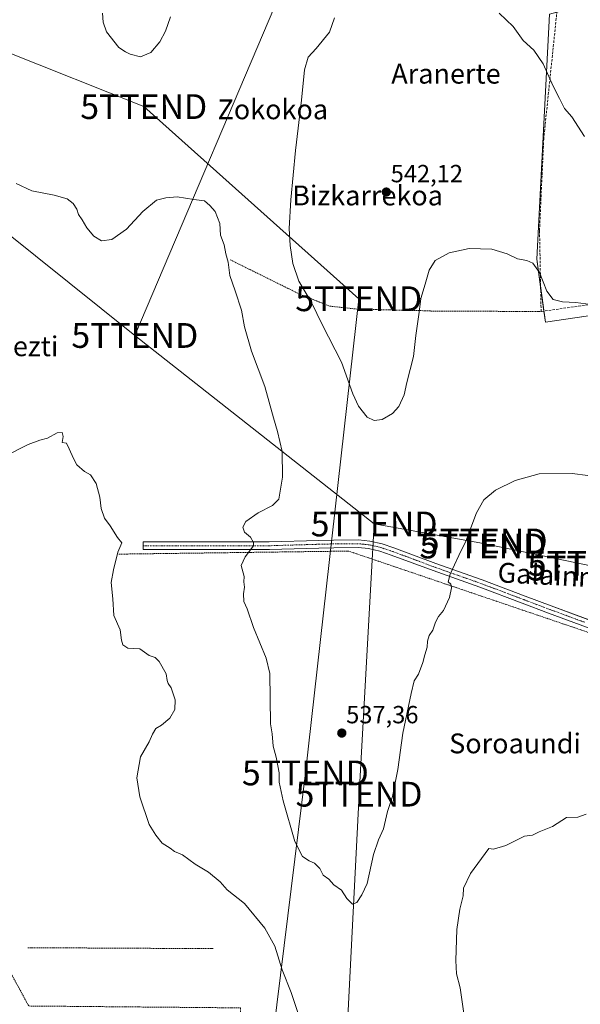
# Model space of a CAD drawing. Units: metres. Extents: x 607016 to 610450, y 4757028 to 4759395.
# Drawn here: x 609122 to 609348, y 4757573 to 4757970 of the extents above; entities that cross this region are included whole.
import ezdxf
from ezdxf.enums import TextEntityAlignment as Align

# ---------------------------------------------------------------- set-up
doc = ezdxf.new("R2010")
doc.units = ezdxf.units.M
doc.header["$MEASUREMENT"] = 0
for name, pattern in [('TRAZO_Y_PUNTO', [1, 0.5, -0.25, 0, -0.25]), ('TRAZOS', [0.75, 0.5, -0.25]), ('TRAZOSX2', [1.5, 1, -0.5])]:
    doc.linetypes.add(name, pattern=pattern)
doc.layers.get('0').update_dxf_attribs({"lineweight": 5})
for name, color, linetype, lineweight in [('Alambrada', 19, 'TRAZOS', 0), ('Camino', 19, 'Continuous', 0), ('Camino Cxs', 19, 'Continuous', 0), ('Camino eje', 39, 'TRAZO_Y_PUNTO', 13), ('Carátula', 7, 'Continuous', 5), ('Curva de nivel normal', 36, 'Continuous', 0), ('Núcleo urbano', 19, 'Continuous', 0), ('Núcleo urbano CxS', 19, 'Continuous', 0), ('Prado', 92, 'Continuous', 0), ('Prado CxS', 92, 'Continuous', 0), ('Punto de cota en terreno', 7, 'Continuous', 0), ('Rótulo de punto de cota en terreno', 19, 'Continuous', 0), ('Seto lineal', 92, 'TRAZOSX2', 0), ('Tendido', 6, 'Continuous', 0), ('Texto cartográfico', 19, 'Continuous', 0), ('Torre de tendido puntual', 7, 'Continuous', 0)]:
    doc.layers.add(name, color=color, linetype=linetype, lineweight=lineweight)
doc.styles.add('Arial', font='txt', dxfattribs={"height": 0.2})

# ---------------------------------------------------------------- blocks, each defined once
blk = doc.blocks.new('*U156')
at = {"layer": 'Prado CxS', "color": 92, "linetype": 'Continuous', "lineweight": 0}
blk.add_polyline3d([(609388.86, 4757987.19, 559.44), (609335.37, 4757972.7, 546.52), (609330.29, 4757873.84, 540.17), (609333.68, 4757848.42, 538.43), (609372.09, 4757854.07, 541.28)], dxfattribs=at)
blk = doc.blocks.new('5PATER')
at = {"layer": 'Carátula', "linetype": 'Continuous', "lineweight": 5}
h = blk.add_hatch(color=250, dxfattribs=at)
edge = h.paths.add_edge_path()
edge.add_ellipse((0, 0.01), major_axis=(-1.33, -1.34), ratio=0.999422, start_angle=0, end_angle=360)
blk = doc.blocks.new('5TTEND')
blk.add_text('5TTEND', height=10).set_placement((0, 0), align=Align.MIDDLE_CENTER)

msp = doc.modelspace()

# ---------------------------------------------------------------- linework, layer by layer
at = {"layer": 'Alambrada', "color": 19, "linetype": 'TRAZOS', "lineweight": 0}
for points in [[(609206.52, 4757873.61, 541.78), (609234.77, 4757859.64, 542.77), (609246.75, 4757854.88, 547.59), (609258.26, 4757853.66, 544.23), (609285.29, 4757853.05, 540.15), (609288.36, 4757852.9, 539.87), (609331.96, 4757852.75, 549.46)], [(609386.05, 4757710.02, 533.76), (609351.07, 4757723.27, 534.23), (609254.3, 4757756.09, 539.09), (609161.57, 4757754.86, 538.84)], [(609207.62, 4757517.56, 537.18), (609210.76, 4757571.81, 541.47), (609125.26, 4757572.57, 533.59), (609110.08, 4757600.68, 542.2), (609092.28, 4757598.59, 546.95), (609100.67, 4757557.81, 531.92)], [(609124.96, 4757596.09, 536.22), (609199.78, 4757595.7, 532.58)]]:
    msp.add_polyline3d(points, dxfattribs=at)
at = {"layer": 'Camino', "color": 19, "linetype": 'Continuous', "lineweight": 0}
msp.add_polyline3d([(609363.11, 4757720.72, 532.77), (609334.97, 4757731.08, 533.28), (609324.39, 4757735.07, 533.43), (609307.2, 4757741.56, 534.07), (609288.39, 4757748.19, 535.7), (609271.55, 4757754.5, 537.57), (609266.95, 4757756.02, 537.79), (609262.39, 4757757.1, 537.64), (609258.16, 4757757.51, 537.52), (609248.34, 4757757.45, 537.17), (609242.32, 4757757.3, 536.95), (609222.37, 4757756.71, 535.6), (609202.29, 4757756.73, 533.76), (609171.43, 4757756.73, 530.82), (609171.43, 4757759.81, 530.96), (609202.29, 4757759.81, 533.73), (609222.32, 4757759.79, 535.33), (609242.24, 4757760.38, 536.69), (609248.29, 4757760.53, 536.99), (609258.3, 4757760.59, 537.51), (609262.9, 4757760.15, 537.55), (609267.79, 4757758.99, 537.34), (609272.58, 4757757.4, 537.18), (609289.44, 4757751.09, 535.6), (609308.26, 4757744.45, 534.07), (609325.48, 4757737.95, 533.42), (609336.05, 4757733.97, 533.21), (609350.86, 4757728.51, 533.16)], dxfattribs=at)
at = {"layer": 'Camino Cxs', "color": 19, "linetype": 'Continuous', "lineweight": 0}
msp.add_polyline3d([(609363.11, 4757720.72, 532.77), (609334.97, 4757731.08, 533.28), (609324.39, 4757735.07, 533.43), (609307.2, 4757741.56, 534.07), (609288.39, 4757748.19, 535.7), (609271.55, 4757754.5, 537.57), (609266.95, 4757756.02, 537.79), (609262.39, 4757757.1, 537.64), (609258.16, 4757757.51, 537.52), (609248.34, 4757757.45, 537.17), (609242.32, 4757757.3, 536.95), (609222.37, 4757756.71, 535.6), (609202.29, 4757756.73, 533.76), (609171.43, 4757756.73, 530.82), (609171.43, 4757759.81, 530.96), (609202.29, 4757759.81, 533.73), (609222.32, 4757759.79, 535.33), (609242.24, 4757760.38, 536.69), (609248.29, 4757760.53, 536.99), (609258.3, 4757760.59, 537.51), (609262.9, 4757760.15, 537.55), (609267.79, 4757758.99, 537.34), (609272.58, 4757757.4, 537.18), (609289.44, 4757751.09, 535.6), (609308.26, 4757744.45, 534.07), (609325.48, 4757737.95, 533.42), (609336.05, 4757733.97, 533.21), (609364.2, 4757723.6, 533)], dxfattribs=at)
at = {"layer": 'Camino eje', "color": 39, "linetype": 'TRAZO_Y_PUNTO', "lineweight": 13}
msp.add_polyline3d([(609349.58, 4757727.35, 533.16), (609335.51, 4757732.53, 533.25), (609330.22, 4757734.52, 533.41), (609324.94, 4757736.51, 533.43), (609307.73, 4757743.01, 534.08), (609298.32, 4757746.33, 534.73), (609288.92, 4757749.64, 535.64), (609280.5, 4757752.8, 536.52), (609272.07, 4757755.95, 537.35), (609269.77, 4757756.71, 537.44), (609267.37, 4757757.51, 537.45), (609262.65, 4757758.63, 537.34), (609260.35, 4757758.85, 537.36), (609258.23, 4757759.05, 537.34), (609248.32, 4757758.99, 536.92), (609242.28, 4757758.84, 536.69), (609222.35, 4757758.25, 535.36), (609202.29, 4757758.27, 533.66), (609171.43, 4757758.27, 530.7)], dxfattribs=at)
at = {"layer": 'Curva de nivel normal', "color": 36, "linetype": 'Continuous', "lineweight": 0}
for points in [[(609154.98, 4757973.04, 540), (609155.36, 4757969.52, 540), (609156.59, 4757965.62, 540), (609161.65, 4757959.19, 540), (609164.35, 4757957.55, 540), (609166.2, 4757956.59, 540), (609170.35, 4757955.5, 540), (609174.51, 4757957.25, 540), (609178.18, 4757961.51, 540), (609180.46, 4757965.9, 540), (609182.44, 4757971.67, 540)], [(609349.48, 4757923.29, 545), (609344.34, 4757931.29, 545), (609341.46, 4757934.6, 545), (609339.42, 4757938.62, 545), (609336.78, 4757943.65, 545), (609332.85, 4757952.72, 545), (609329.05, 4757958.23, 545), (609324.78, 4757962.09, 545), (609320.75, 4757967.71, 545), (609315.08, 4757973.11, 545)], [(609248.6, 4757971.26, 540), (609246.62, 4757965.4, 540), (609241.22, 4757958.82, 540), (609237.95, 4757955.38, 540), (609236.46, 4757950.26, 540), (609235.32, 4757938.01, 540), (609232.91, 4757917.76, 540), (609231, 4757897.83, 540), (609230.32, 4757886.18, 540), (609230.7, 4757879.32, 540), (609231.86, 4757872.04, 540), (609234.28, 4757865.04, 540), (609239.34, 4757856.34, 540), (609243.62, 4757847.56, 540), (609251.47, 4757832.34, 540), (609256.06, 4757819.59, 540), (609258.3, 4757814.5, 540), (609261.77, 4757810.12, 540), (609264.6, 4757808.72, 540), (609267.82, 4757809.16, 540), (609272, 4757811.54, 540), (609274.61, 4757814.38, 540), (609276.68, 4757819.15, 540), (609277.8, 4757824.14, 540), (609280.43, 4757834.56, 540), (609281.37, 4757843.02, 540), (609282.8, 4757852.46, 540), (609283.5, 4757858.04, 540), (609285.22, 4757863.74, 540), (609286.77, 4757869.44, 540), (609289.2, 4757873.38, 540), (609294.84, 4757876.45, 540), (609302.91, 4757878.13, 540), (609312.11, 4757877.85, 540), (609318.22, 4757876.05, 540), (609322.43, 4757874.01, 540), (609326.16, 4757873.38, 540), (609328.64, 4757872.24, 540), (609331.36, 4757868.51, 540), (609334.27, 4757860.96, 540), (609336.84, 4757857.63, 540), (609340.64, 4757856.67, 540), (609345.99, 4757856.33, 540), (609354.04, 4757855.28, 540)], [(609120.2, 4757904.4, 535), (609126.54, 4757901.4, 535), (609135.48, 4757899.68, 535), (609140.72, 4757898.25, 535), (609143.17, 4757896.37, 535), (609144.62, 4757894.04, 535), (609145.41, 4757891.82, 535), (609146.86, 4757889.76, 535), (609148.76, 4757886.53, 535), (609151.6, 4757883.12, 535), (609154.7, 4757881.21, 535), (609158.84, 4757881.81, 535), (609164.67, 4757885.93, 535), (609171.27, 4757893.08, 535), (609176.87, 4757897.69, 535), (609180.64, 4757898.6, 535), (609185.18, 4757898.97, 535), (609191.84, 4757897.92, 535), (609196.12, 4757897.39, 535), (609198.29, 4757895.52, 535), (609200.54, 4757893.08, 535), (609202.34, 4757888.2, 535), (609202.68, 4757883.54, 535), (609204.08, 4757879.61, 535), (609204.78, 4757875.98, 535), (609205.74, 4757872.6, 535), (609206.36, 4757867.23, 535), (609208.61, 4757861.14, 535), (609211.1, 4757853.3, 535), (609212.38, 4757846.6, 535), (609215.12, 4757836.74, 535), (609220.53, 4757822.44, 535), (609224.02, 4757809.81, 535), (609225.68, 4757804.3, 535), (609227.49, 4757796.2, 535), (609227.63, 4757785.86, 535), (609226.23, 4757777.08, 535), (609223.68, 4757774.42, 535), (609217.8, 4757771.52, 535), (609212.87, 4757768.04, 535), (609211.61, 4757765.71, 535), (609212.32, 4757763.76, 535), (609214.72, 4757761.69, 535), (609216, 4757759.51, 535), (609215.9, 4757758.19, 535), (609212.63, 4757753.83, 535), (609211, 4757750.29, 535), (609212.24, 4757745.89, 535), (609212.05, 4757743.71, 535), (609212.28, 4757741.59, 535), (609211.93, 4757738.9, 535), (609212.1, 4757735.72, 535), (609213.33, 4757732.8, 535), (609216, 4757725.2, 535), (609221.04, 4757712.87, 535), (609222.55, 4757706.68, 535), (609222.8, 4757686.36, 535), (609223.5, 4757682.37, 535), (609223.89, 4757677.34, 535), (609225.07, 4757672.9, 535), (609226.24, 4757666.65, 535), (609226.36, 4757662.88, 535), (609227.92, 4757655.33, 535), (609232.57, 4757638.97, 535), (609235.66, 4757632.93, 535), (609238.35, 4757631.09, 535), (609240.58, 4757630.19, 535), (609242.65, 4757627.99, 535), (609244.03, 4757625.29, 535), (609246.29, 4757623.74, 535), (609248.38, 4757621.44, 535), (609251.42, 4757619.29, 535), (609253.6, 4757615.96, 535), (609255.83, 4757613.7, 535), (609257.67, 4757614.29, 535), (609259.72, 4757617.38, 535), (609261.85, 4757622.04, 535), (609264.4, 4757633.71, 535), (609266.35, 4757639.63, 535), (609268.36, 4757644.07, 535), (609270.01, 4757650.97, 535), (609272.01, 4757657.03, 535), (609274.2, 4757667.98, 535), (609276.18, 4757682.68, 535), (609279.59, 4757698.64, 535), (609280.74, 4757703.69, 535), (609282.56, 4757706.38, 535), (609284.32, 4757711.1, 535), (609285.05, 4757714.23, 535), (609286.04, 4757717.32, 535), (609286.14, 4757719.76, 535), (609286.77, 4757722, 535), (609288.34, 4757724.12, 535), (609289.35, 4757727.38, 535), (609290.63, 4757729.64, 535), (609292.65, 4757732.12, 535), (609294.98, 4757737.31, 535), (609295.86, 4757741.25, 535), (609295.52, 4757742.8, 535), (609294.49, 4757743.63, 535), (609295.25, 4757746.77, 535), (609298.75, 4757754.32, 535), (609301.54, 4757760.04, 535), (609305.9, 4757771.52, 535), (609308.84, 4757776.75, 535), (609313.51, 4757780.63, 535), (609321.51, 4757784.53, 535), (609331.18, 4757787.29, 535), (609344.51, 4757787.42, 535), (609350.84, 4757786.58, 535)], [(609115.76, 4757794.4, 530), (609124.99, 4757799.05, 530), (609129.77, 4757800.9, 530), (609132.86, 4757801.66, 530), (609136.73, 4757803.83, 530), (609138.73, 4757803.93, 530), (609139.11, 4757802.31, 530), (609138.73, 4757799.93, 530), (609140.52, 4757799.6, 530), (609141.63, 4757797.32, 530), (609143.37, 4757793.44, 530), (609144.63, 4757790.89, 530), (609147.8, 4757788.23, 530), (609150.24, 4757786.83, 530), (609152.5, 4757783.36, 530), (609154.02, 4757777.89, 530), (609154.46, 4757773.32, 530), (609155.83, 4757769.36, 530), (609158.13, 4757766.33, 530), (609161.12, 4757761.54, 530), (609162.81, 4757759.36, 530), (609161.22, 4757755.71, 530), (609159.49, 4757748.51, 530), (609158.53, 4757743.36, 530), (609159.24, 4757736.85, 530), (609159.64, 4757730.17, 530), (609162.16, 4757724.36, 530), (609162.67, 4757720.2, 530), (609163.21, 4757718.21, 530), (609165.27, 4757716.95, 530), (609170.11, 4757716.61, 530), (609173.9, 4757713.99, 530), (609176.25, 4757713.15, 530), (609177.91, 4757711.55, 530), (609180.66, 4757706.52, 530), (609181.08, 4757703.86, 530), (609181.51, 4757702.64, 530), (609182.76, 4757700.94, 530), (609184.29, 4757696.14, 530), (609184.2, 4757692.17, 530), (609182.18, 4757688.73, 530), (609178.84, 4757685.81, 530), (609176.6, 4757684.46, 530), (609175.2, 4757682.24, 530), (609173.8, 4757679.13, 530), (609170.32, 4757673.07, 530), (609168.95, 4757664.62, 530), (609170.04, 4757656.91, 530), (609173.88, 4757645.74, 530), (609176.62, 4757641.49, 530), (609179.05, 4757638.25, 530), (609182.32, 4757636.18, 530), (609184.1, 4757634.96, 530), (609187.31, 4757633.51, 530), (609192.39, 4757629.72, 530), (609197.79, 4757626.56, 530), (609202.5, 4757622.64, 530), (609205.37, 4757619.46, 530), (609212.35, 4757613.88, 530), (609220.46, 4757603.99, 530), (609224.56, 4757596.76, 530), (609227.58, 4757587.12, 530), (609231.14, 4757578.01, 530), (609234.19, 4757568.72, 530)], [(609301.27, 4757566.68, 530), (609299.29, 4757579.87, 530), (609297.86, 4757585.52, 530), (609297.52, 4757590.86, 530), (609298, 4757603.46, 530), (609299.14, 4757611.61, 530), (609300.52, 4757617.04, 530), (609300.67, 4757620.04, 530), (609303.55, 4757626.04, 530), (609310.89, 4757636.09, 530), (609312.76, 4757635.85, 530), (609317.68, 4757637.25, 530), (609325.32, 4757641.06, 530), (609328.51, 4757641.46, 530), (609331.18, 4757642.8, 530), (609336.51, 4757645.03, 530), (609342.26, 4757648.58, 530), (609346.83, 4757648.73, 530), (609350.12, 4757650, 530)]]:
    msp.add_polyline3d(points, dxfattribs=at)
at = {"layer": 'Núcleo urbano', "color": 19, "linetype": 'Continuous', "lineweight": 0}
msp.add_polyline3d([(609349.63, 4757976.56, 548.93), (609338.34, 4757973.5, 547.11), (609335.37, 4757972.7, 546.52), (609330.29, 4757873.84, 540.17), (609331.77, 4757862.74, 539.69), (609333.08, 4757852.91, 539.04), (609333.68, 4757848.42, 538.43), (609371.14, 4757853.93, 541.17)], dxfattribs=at)
at = {"layer": 'Núcleo urbano CxS', "color": 19, "linetype": 'Continuous', "lineweight": 0}
msp.add_polyline3d([(609372.09, 4757854.07, 541.28), (609333.68, 4757848.42, 538.43), (609330.29, 4757873.84, 540.17), (609335.37, 4757972.7, 546.52), (609388.86, 4757987.19, 559.44)], dxfattribs=at)
at = {"layer": 'Prado', "color": 92, "linetype": 'Continuous', "lineweight": 0}
msp.add_polyline3d([(609349.63, 4757976.56, 548.93), (609338.34, 4757973.5, 547.11), (609335.37, 4757972.7, 546.52), (609330.29, 4757873.84, 540.17), (609331.77, 4757862.74, 539.69), (609333.08, 4757852.91, 539.04), (609333.68, 4757848.42, 538.43), (609371.14, 4757853.93, 541.17)], dxfattribs=at)
at = {"layer": 'Seto lineal', "color": 92, "linetype": 'TRAZOSX2', "lineweight": 0}
msp.add_polyline3d([(609371.71, 4757858.34, 544.44), (609331.96, 4757852.75, 549.46), (609331.33, 4757885.43, 544.84), (609333.01, 4757922.28, 550.13), (609338.37, 4757973.8, 550.32), (609389.41, 4757986.32, 564.2), (609392.12, 4757972.5, 563.45), (609393.13, 4757969.04, 562.17), (609396.06, 4757958.99, 560.16), (609401.21, 4757945.89, 560.16), (609405.28, 4757937.43, 560.13), (609406.78, 4757929.77, 561.81)], dxfattribs=at)
at = {"layer": 'Tendido', "color": 6, "linetype": 'Continuous', "lineweight": 0}
for points in [[(608014.32, 4759357.17, 577.2), (608177.48, 4759161.66, 590.17), (608377.9, 4758918.42, 600.87), (608594.37, 4758658.27, 607.34), (608685.1, 4758550.38, 600.82), (608839.53, 4758363.54, 584.44), (608958.98, 4758217.58, 563.68), (609048.39, 4758097.31, 545.16), (609059.43, 4757980.25, 539.21), (609171.68, 4757935.4, 538.48), (609258.41, 4757857.89, 542.17), (609236.88, 4757666.6, 536.37), (609203.85, 4757398.86, 529.93), (609180.23, 4757183.85, 527.11), (609164.93, 4757061.39, 515.77)], [(609231.44, 4757992.22, 540.17), (609168.08, 4757843.08, 531.85)], [(609021.24, 4757960.69, 542.27), (609168.08, 4757843.08, 531.85)], [(609264.61, 4757767.03, 538.51), (609308.7, 4757759.19, 534.52), (609352.03, 4757750.14, 533.52), (609373.59, 4757854.26, 541.38), (609418.92, 4757955.03, 560.89)], [(609168.08, 4757843.08, 531.85), (609264.61, 4757767.03, 538.51)], [(609264.61, 4757767.03, 538.51), (609258.53, 4757658.02, 536.54), (609249.53, 4757480.78, 531.48), (609242.7, 4757329.93, 524.63), (609236.33, 4757206.06, 519.76), (609229.29, 4757063.11, 516.93), (609229.25, 4757062.41, 516.99)]]:
    msp.add_polyline3d(points, dxfattribs=at)

# ---------------------------------------------------------------- block references
at = {"layer": 'Prado CxS', "color": 92, "linetype": 'Continuous', "lineweight": 0}
msp.add_blockref('*U156', (0, 0), dxfattribs=at)
at = {"layer": 'Punto de cota en terreno', "linetype": 'Continuous', "lineweight": 0}
for p in [(609269.53, 4757900.93, 542.12), (609251.58, 4757682.66, 537.36)]:
    msp.add_blockref('5PATER', p, dxfattribs=at)
at = {"layer": 'Torre de tendido puntual', "linetype": 'Continuous', "lineweight": 0}
for p in [(609171.68, 4757935.4, 538.51), (609258.41, 4757857.89, 541.95), (609168.08, 4757843.08, 531.8), (609264.61, 4757767.03, 538.47), (609308.48, 4757758.14, 534.44), (609309, 4757760.17, 534.47), (609351.97, 4757749.21, 533.41), (609352.2, 4757751.13, 533.51), (609236.88, 4757666.6, 536.11), (609258.53, 4757658.02, 536.43)]:
    msp.add_blockref('5TTEND', p, dxfattribs=at)

# ---------------------------------------------------------------- texts
at = {"layer": 'Rótulo de punto de cota en terreno', "color": 19, "linetype": 'Continuous', "lineweight": 0, "style": 'Arial'}
for s, p in [('542,12', (609271.29, 4757902.69)), ('537,36', (609253.34, 4757684.42))]:
    msp.add_text(s, height=7, dxfattribs=at).set_placement(p, align=Align.BOTTOM_LEFT)
at = {"layer": 'Texto cartográfico', "color": 19, "linetype": 'Continuous', "lineweight": 0, "style": 'Arial'}
for s, p in [('Aranerte', (609293.59, 4757948.68)), ('Zokokoa', (609223.74, 4757934.3)), ('Bizkarrekoa', (609261.97, 4757899.55)), ('Amezti', (609119.69, 4757838.72)), ('Soroaundi', (609321.46, 4757678.5))]:
    msp.add_text(s, height=8, dxfattribs=at).set_placement(p, align=Align.MIDDLE_CENTER)
msp.add_text('Galainmendiko', height=8, rotation=-3.0038, dxfattribs=at).set_placement((609353.29, 4757745.48), align=Align.MIDDLE_CENTER)

doc.saveas('drawing.dxf')
